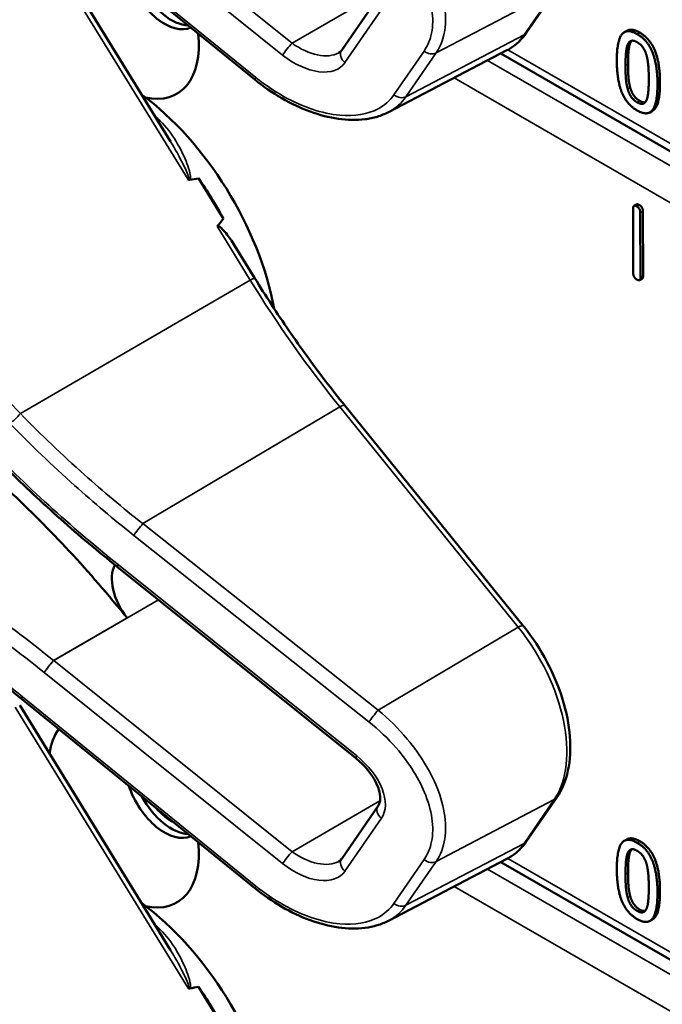
# Model space of a CAD drawing. Units: inches. Extents: x 1 to 168, y 1 to 130.
# Drawn here: x 147 to 148, y 96 to 97 of the extents above; entities that cross this region are included whole.
import ezdxf

# ---------------------------------------------------------------- set-up
doc = ezdxf.new("R2010")
doc.units = ezdxf.units.IN
doc.header["$LTSCALE"] = 7.692308
doc.header["$MEASUREMENT"] = 0
doc.layers.add('Visible (ANSI)', color=7, linetype='Continuous', lineweight=50)
doc.layers.add('Visible Narrow (ANSI)', color=7, linetype='Continuous', lineweight=35)

msp = doc.modelspace()

# ---------------------------------------------------------------- linework, layer by layer
at = {"layer": 'Visible (ANSI)'}
for p, q in [((147.1493, 97.3869), (146.8245, 97.6504)), ((147.032, 97.3008), (146.8221, 97.6412)), ((147.5278, 97.4522), (147.5698, 97.5131)), ((147.2704, 97.4279), (147.3211, 97.5015)), ((147.6673, 97.4547), (147.6637, 97.4527)), ((147.3353, 97.3414), (147.5002, 97.4275)), ((148.6845, 96.7347), (147.492, 97.4232)), ((147.703, 97.3432), (147.6994, 97.3412)), ((147.1056, 97.1931), (147.0709, 97.2494)), ((147.6762, 97.1174), (147.6759, 97.2072)), ((147.6807, 97.2131), (147.6772, 97.211)), ((147.686, 97.2014), (147.6863, 97.1116)), ((147.6896, 97.2034), (147.6899, 97.1136)), ((147.1491, 97.1107), (147.1212, 97.156)), ((147.6885, 97.1097), (147.685, 97.1077)), ((147.5229, 96.6269), (147.2746, 96.9334)), ((146.958, 96.7089), (146.9577, 96.7091)), ((147.2897, 96.4428), (146.958, 96.7089)), ((147.1493, 96.2618), (146.8245, 96.5253)), ((147.032, 96.1756), (146.8221, 96.5161)), ((147.5278, 96.3271), (147.5698, 96.388)), ((147.2704, 96.3027), (147.3211, 96.3763)), ((147.6673, 96.3296), (147.6637, 96.3276)), ((147.3353, 96.2163), (147.5002, 96.3024)), ((148.6845, 95.6095), (147.492, 96.298)), ((147.703, 96.2181), (147.6994, 96.2161)), ((147.1056, 96.068), (147.0709, 96.1242))]:
    msp.add_line(p, q, dxfattribs=at)
for centre, major_axis, ratio, start_param, end_param in [((147.0237, 97.5279), (0.039, -0.0675), 0.57735, 4.373316, 6.222352), ((147.0331, 97.5333), (0.039, -0.0675), 0.57735, 4.657771, 5.937898), ((146.9668, 97.4951), (0.074, -0.1282), 0.57735, 5.790687, 7.198517), ((146.9633, 97.1313), (-0.155, 0.2685), 0.57735, 4.165257, 5.366606), ((140.7007, 93.5156), (-6.4244, -3.7266), 0.04169, 3.249578, 3.262897), ((146.942, 97.1191), (-0.155, 0.2685), 0.57735, 4.655428, 4.869165), ((140.7007, 93.5156), (-6.4244, -3.7266), 0.04169, 3.020538, 3.035842), ((146.5635, 96.0452), (-0.5835, 1.0106), 0.57735, 4.980359, 5.198422), ((146.9928, 96.668), (-0.03, 0.052), 0.57735, 0.33164, 1.8364), ((146.9668, 96.3699), (-0.074, 0.1282), 0.57735, 0.255558, 0.624606), ((147.0237, 96.4028), (0.039, -0.0675), 0.57735, 4.373316, 6.222352), ((147.0331, 96.4082), (0.039, -0.0675), 0.57735, 4.657771, 5.937898), ((147.0331, 96.4082), (-0.0325, 0.0563), 0.57735, 1.881404, 2.431079), ((146.9668, 96.3699), (0.074, -0.1282), 0.57735, 5.790687, 7.198517), ((146.9633, 96.0062), (-0.155, 0.2685), 0.57735, 4.165257, 5.366606), ((140.7007, 92.3905), (-6.4244, -3.7266), 0.04169, 3.249578, 3.262897), ((146.942, 95.9939), (-0.155, 0.2685), 0.57735, 4.655428, 4.869165)]:
    msp.add_ellipse(centre, major_axis=major_axis, ratio=ratio, start_param=start_param, end_param=end_param, dxfattribs=at)
for points, degree, knots in [([(147.5002, 97.4275), (147.5024, 97.4286), (147.5045, 97.4299), (147.5087, 97.4326), (147.5107, 97.4341), (147.5145, 97.4372), (147.5164, 97.4389), (147.5199, 97.4424), (147.5216, 97.4442), (147.5248, 97.4481), (147.5264, 97.4501), (147.5278, 97.4522)], 3, [1.278131, 1.278131, 1.278131, 1.278131, 1.3366641, 1.3366641, 1.3951971, 1.3951971, 1.4537302, 1.4537302, 1.5122633, 1.5122633, 1.5707963, 1.5707963, 1.5707963, 1.5707963]), ([(147.2661, 97.424), (147.2665, 97.4242), (147.2668, 97.4244), (147.2675, 97.4249), (147.2678, 97.4251), (147.2684, 97.4256), (147.2687, 97.4259), (147.2692, 97.4264), (147.2694, 97.4267), (147.2699, 97.4272), (147.2701, 97.4275), (147.2704, 97.4279)], 3, [-0.2679701, -0.2679701, -0.2679701, -0.2679701, -0.2143761, -0.2143761, -0.1607821, -0.1607821, -0.107188, -0.107188, -0.053594, -0.053594, 0, 0, 0, 0]), ([(147.3353, 97.3414), (147.3304, 97.3389), (147.3252, 97.3368), (147.3143, 97.3335), (147.3086, 97.3323), (147.291, 97.33), (147.2785, 97.3303), (147.2529, 97.334), (147.2397, 97.3374), (147.2131, 97.3471), (147.1998, 97.3534), (147.1739, 97.3685), (147.1612, 97.3772), (147.1493, 97.3869)], 3, [0.295423, 0.295423, 0.295423, 0.295423, 0.423912, 0.423912, 0.552401, 0.552401, 0.809379, 0.809379, 1.066357, 1.066357, 1.323335, 1.323335, 1.580313, 1.580313, 1.580313, 1.580313]), ([(147.7134, 97.3827), (147.7134, 97.3553), (147.7049, 97.3444), (147.703, 97.3432)], 2, [0, 0, 0, 1, 1.226923, 1.226923, 1.226923]), ([(147.0567, 97.2477), (147.0567, 97.2477), (147.0567, 97.2477), (147.057, 97.2475), (147.0573, 97.2474), (147.0578, 97.2472), (147.058, 97.2472), (147.0586, 97.2472), (147.0588, 97.2472), (147.0591, 97.2472)], 3, [-0.000044042, -0.000044042, -0.000044042, -0.000044042, 0, 0, 0.002429277, 0.002429277, 0.004561471, 0.004561471, 0.006961386, 0.006961386, 0.006961386, 0.006961386]), ([(147.0969, 97.1826), (147.097, 97.1827), (147.0971, 97.1828), (147.0972, 97.1829), (147.0974, 97.183), (147.0976, 97.183), (147.0981, 97.183), (147.0984, 97.183), (147.0991, 97.1828), (147.0997, 97.1825), (147.1035, 97.18), (147.1067, 97.1761), (147.1134, 97.1678), (147.1174, 97.1621), (147.1212, 97.1561)], 3, [0.54959592, 0.54959592, 0.54959592, 0.54959592, 0.55097913, 0.55097913, 0.55097913, 0.55325446, 0.55325446, 0.55552979, 0.55552979, 0.56008045, 0.56008045, 0.59290073, 0.59290073, 0.64402227, 0.64402227, 0.64402227, 0.64402227]), ([(147.2746, 96.9334), (147.2656, 96.9445), (147.2567, 96.9557), (147.2392, 96.9786), (147.2306, 96.9901), (147.2136, 97.0135), (147.2052, 97.0254), (147.1887, 97.0494), (147.1806, 97.0615), (147.1646, 97.0859), (147.1568, 97.0983), (147.1491, 97.1107)], 3, [0, 0, 0, 0, 0.0436125, 0.0436125, 0.087225, 0.087225, 0.1308376, 0.1308376, 0.1744501, 0.1744501, 0.2180626, 0.2180626, 0.2180626, 0.2180626]), ([(146.9577, 96.7091), (146.9444, 96.7197), (146.9311, 96.7305), (146.905, 96.7525), (146.892, 96.7637), (146.8665, 96.7864), (146.8538, 96.7979), (146.8289, 96.8213), (146.8166, 96.8331), (146.7924, 96.857), (146.7804, 96.8692), (146.7687, 96.8814)], 3, [-1.5754672, -1.5754672, -1.5754672, -1.5754672, -1.5309205, -1.5309205, -1.4863738, -1.4863738, -1.4418271, -1.4418271, -1.3972804, -1.3972804, -1.3527337, -1.3527337, -1.3527337, -1.3527337]), ([(146.8245, 96.5253), (146.8126, 96.535), (146.8005, 96.5445), (146.7762, 96.5632), (146.7639, 96.5724), (146.7392, 96.5904), (146.7268, 96.5992), (146.7018, 96.6165), (146.6892, 96.6249), (146.6638, 96.6414), (146.6511, 96.6494), (146.6383, 96.6573)], 3, [-1.5803128, -1.5803128, -1.5803128, -1.5803128, -1.5366571, -1.5366571, -1.4930014, -1.4930014, -1.4493458, -1.4493458, -1.4056901, -1.4056901, -1.3620344, -1.3620344, -1.3620344, -1.3620344]), ([(147.5698, 96.388), (147.5771, 96.3986), (147.5823, 96.4113), (147.5885, 96.4398), (147.5893, 96.4558), (147.5867, 96.4894), (147.5832, 96.507), (147.5723, 96.5422), (147.5649, 96.5598), (147.547, 96.5937), (147.5364, 96.6099), (147.5241, 96.6254), (147.5235, 96.6261), (147.5229, 96.6269)], 3, [1.570796, 1.570796, 1.570796, 1.570796, 1.868868, 1.868868, 2.183028, 2.183028, 2.497187, 2.497187, 2.811346, 2.811346, 3.125505, 3.125505, 3.141593, 3.141593, 3.141593, 3.141593]), ([(147.3211, 96.3763), (147.3223, 96.3782), (147.3233, 96.3805), (147.3241, 96.3869), (147.3239, 96.3909), (147.3219, 96.3996), (147.3202, 96.4042), (147.3153, 96.414), (147.3121, 96.4191), (147.3042, 96.4293), (147.2995, 96.4343), (147.2928, 96.4402), (147.2913, 96.4415), (147.2897, 96.4428)], 3, [0, 0, 0, 0, 0.314159, 0.314159, 0.616949, 0.616949, 0.894854, 0.894854, 1.183102, 1.183102, 1.483455, 1.483455, 1.570796, 1.570796, 1.570796, 1.570796]), ([(147.5002, 96.3024), (147.5024, 96.3035), (147.5045, 96.3047), (147.5087, 96.3075), (147.5107, 96.3089), (147.5145, 96.3121), (147.5164, 96.3137), (147.5199, 96.3172), (147.5216, 96.3191), (147.5248, 96.323), (147.5264, 96.325), (147.5278, 96.3271)], 3, [1.278131, 1.278131, 1.278131, 1.278131, 1.3366641, 1.3366641, 1.3951971, 1.3951971, 1.4537302, 1.4537302, 1.5122633, 1.5122633, 1.5707963, 1.5707963, 1.5707963, 1.5707963]), ([(147.2661, 96.2989), (147.2665, 96.2991), (147.2668, 96.2993), (147.2675, 96.2998), (147.2678, 96.3), (147.2684, 96.3005), (147.2687, 96.3007), (147.2692, 96.3013), (147.2694, 96.3015), (147.2699, 96.3021), (147.2701, 96.3024), (147.2704, 96.3027)], 3, [-0.2679701, -0.2679701, -0.2679701, -0.2679701, -0.2143761, -0.2143761, -0.1607821, -0.1607821, -0.107188, -0.107188, -0.053594, -0.053594, 0, 0, 0, 0]), ([(147.3353, 96.2163), (147.3304, 96.2137), (147.3252, 96.2116), (147.3143, 96.2084), (147.3086, 96.2072), (147.291, 96.2049), (147.2785, 96.2052), (147.2529, 96.2088), (147.2397, 96.2123), (147.2131, 96.222), (147.1998, 96.2283), (147.1739, 96.2434), (147.1612, 96.2521), (147.1493, 96.2618)], 3, [0.295423, 0.295423, 0.295423, 0.295423, 0.423912, 0.423912, 0.552401, 0.552401, 0.809379, 0.809379, 1.066357, 1.066357, 1.323335, 1.323335, 1.580313, 1.580313, 1.580313, 1.580313]), ([(147.7134, 96.2576), (147.7134, 96.2301), (147.7049, 96.2192), (147.703, 96.2181)], 2, [0, 0, 0, 1, 1.226923, 1.226923, 1.226923]), ([(147.0567, 96.1226), (147.0567, 96.1226), (147.0567, 96.1226), (147.057, 96.1224), (147.0573, 96.1223), (147.0578, 96.1221), (147.058, 96.1221), (147.0586, 96.122), (147.0588, 96.122), (147.0591, 96.1221)], 3, [-0.000044042, -0.000044042, -0.000044042, -0.000044042, 0, 0, 0.002429277, 0.002429277, 0.004561471, 0.004561471, 0.006961386, 0.006961386, 0.006961386, 0.006961386])]:
    msp.add_open_spline(points, degree=degree, knots=knots, dxfattribs=at)
for points in [[(147.6533, 97.4132), (147.6533, 97.4408), (147.6672, 97.4584), (147.6816, 97.4501)], [(147.6673, 97.4547), (147.6739, 97.4586), (147.6852, 97.4521)], [(147.6685, 97.4356), (147.6703, 97.4399), (147.6767, 97.4416), (147.6816, 97.4387)], [(147.674, 97.4408), (147.6728, 97.4396), (147.672, 97.4376)], [(147.6816, 97.4501), (147.6962, 97.4417), (147.7099, 97.4073), (147.7099, 97.3807)], [(147.6816, 97.4387), (147.6866, 97.4359), (147.6928, 97.4269), (147.6946, 97.4207)], [(147.6852, 97.4521), (147.6997, 97.4437), (147.7134, 97.4093), (147.7134, 97.3827)], [(147.6654, 97.4063), (147.6654, 97.4163), (147.6667, 97.4314), (147.6685, 97.4356)], [(147.672, 97.4376), (147.6702, 97.4335), (147.6689, 97.4183), (147.6689, 97.4083)], [(147.6816, 97.3438), (147.667, 97.3522), (147.6533, 97.3863), (147.6533, 97.4132)], [(147.6946, 97.4207), (147.6964, 97.4144), (147.6978, 97.3981), (147.6978, 97.3876)], [(147.6684, 97.3738), (147.6665, 97.3805), (147.6654, 97.3955), (147.6654, 97.4063)], [(147.6689, 97.4083), (147.6689, 97.3976), (147.6701, 97.3825), (147.6719, 97.3758)], [(147.6978, 97.3876), (147.6978, 97.3771), (147.6964, 97.3624), (147.6947, 97.3583)], [(147.6816, 97.3551), (147.6765, 97.3581), (147.6701, 97.3675), (147.6684, 97.3738)], [(147.6719, 97.3758), (147.6736, 97.3695), (147.68, 97.3601), (147.6852, 97.3572)], [(147.7099, 97.3807), (147.7099, 97.3532), (147.696, 97.3355), (147.6816, 97.3438)], [(147.6947, 97.3583), (147.6929, 97.354), (147.6865, 97.3523), (147.6816, 97.3551)], [(147.6852, 97.3572), (147.6897, 97.3546), (147.6927, 97.3551)], [(147.6759, 97.2072), (147.6759, 97.2133), (147.681, 97.2103)], [(147.6807, 97.2131), (147.682, 97.2138), (147.6845, 97.2124)], [(147.681, 97.2103), (147.686, 97.2074), (147.686, 97.2014)], [(147.6845, 97.2124), (147.6896, 97.2095), (147.6896, 97.2034)], [(147.6813, 97.1084), (147.6762, 97.1113), (147.6762, 97.1174)], [(147.6863, 97.1116), (147.6863, 97.1055), (147.6813, 97.1084)], [(147.6899, 97.1136), (147.6899, 97.1105), (147.6885, 97.1097)], [(147.6533, 96.2881), (147.6533, 96.3157), (147.6672, 96.3333), (147.6816, 96.3249)], [(147.6673, 96.3296), (147.6739, 96.3335), (147.6852, 96.327)], [(147.6685, 96.3105), (147.6703, 96.3148), (147.6767, 96.3165), (147.6816, 96.3136)], [(147.674, 96.3157), (147.6728, 96.3145), (147.672, 96.3125)], [(147.6816, 96.3249), (147.6962, 96.3165), (147.7099, 96.2822), (147.7099, 96.2555)], [(147.6852, 96.327), (147.6997, 96.3186), (147.7134, 96.2842), (147.7134, 96.2576)], [(147.6654, 96.2811), (147.6654, 96.2911), (147.6667, 96.3063), (147.6685, 96.3105)], [(147.672, 96.3125), (147.6702, 96.3083), (147.6689, 96.2932), (147.6689, 96.2832)], [(147.6816, 96.3136), (147.6866, 96.3107), (147.6928, 96.3018), (147.6946, 96.2955)], [(147.6816, 96.2187), (147.667, 96.2271), (147.6533, 96.2612), (147.6533, 96.2881)], [(147.6946, 96.2955), (147.6964, 96.2893), (147.6978, 96.273), (147.6978, 96.2625)], [(147.6684, 96.2486), (147.6665, 96.2553), (147.6654, 96.2704), (147.6654, 96.2811)], [(147.6689, 96.2832), (147.6689, 96.2724), (147.6701, 96.2574), (147.6719, 96.2507)], [(147.6978, 96.2625), (147.6978, 96.252), (147.6964, 96.2373), (147.6947, 96.2332)], [(147.6816, 96.23), (147.6765, 96.233), (147.6701, 96.2423), (147.6684, 96.2486)], [(147.6719, 96.2507), (147.6736, 96.2444), (147.68, 96.235), (147.6852, 96.232)], [(147.7099, 96.2555), (147.7099, 96.2281), (147.696, 96.2103), (147.6816, 96.2187)], [(147.6947, 96.2332), (147.6929, 96.2289), (147.6865, 96.2272), (147.6816, 96.23)], [(147.6852, 96.232), (147.6897, 96.2294), (147.6927, 96.23)]]:
    msp.add_open_spline(points, degree=2, dxfattribs=at)
at = {"layer": 'Visible Narrow (ANSI)'}
for p, q in [((147.2012, 97.4374), (146.8694, 97.7035)), ((146.8563, 97.687), (147.1881, 97.4209)), ((147.1509, 97.3897), (146.8261, 97.6532)), ((146.8159, 97.6384), (147.0567, 97.2477)), ((147.3236, 97.5081), (147.2012, 97.4374)), ((147.4017, 97.4238), (147.5663, 97.51)), ((147.5663, 97.51), (147.5243, 97.4491)), ((147.2749, 97.4104), (147.3256, 97.4841)), ((146.8232, 96.922), (146.3215, 97.4386)), ((147.5243, 97.4491), (147.3598, 97.3629)), ((147.6852, 97.4521), (147.6816, 97.4501)), ((147.3851, 97.4265), (147.3431, 97.3656)), ((148.678, 96.749), (147.5016, 97.4282)), ((147.672, 97.4376), (147.6685, 97.4356)), ((147.3598, 97.3629), (147.4017, 97.4238)), ((148.7001, 96.7052), (147.4733, 97.4135)), ((147.6689, 97.4083), (147.6654, 97.4063)), ((147.4269, 97.3892), (148.678, 96.6669)), ((147.6719, 97.3758), (147.6684, 97.3738)), ((147.7134, 97.3827), (147.7099, 97.3807)), ((147.6852, 97.3572), (147.6816, 97.3551)), ((147.6845, 97.2124), (147.681, 97.2103)), ((147.6896, 97.2034), (147.686, 97.2014)), ((147.0969, 97.1826), (147.1431, 97.1076)), ((147.6899, 97.1136), (147.6863, 97.1116)), ((146.8232, 96.922), (147.1431, 97.1076)), ((146.9935, 96.7689), (147.2678, 96.9313)), ((147.2678, 96.9313), (147.5161, 96.6248)), ((147.321, 96.5093), (146.9935, 96.7689)), ((146.9808, 96.7526), (147.3083, 96.493)), ((147.2913, 96.4456), (146.9595, 96.7117)), ((146.8694, 96.5784), (147.0155, 96.6627)), ((146.9717, 96.6376), (146.8693, 96.5785)), ((147.5161, 96.6248), (147.321, 96.5093)), ((147.2012, 96.3123), (146.8694, 96.5784)), ((146.8563, 96.5619), (147.1881, 96.2958)), ((147.1509, 96.2645), (146.8261, 96.5281)), ((146.8159, 96.5133), (147.0567, 96.1226)), ((147.4017, 96.2987), (147.5663, 96.3849)), ((147.5663, 96.3849), (147.5243, 96.324)), ((147.3236, 96.383), (147.2012, 96.3123)), ((147.2749, 96.2853), (147.3256, 96.3589)), ((147.5243, 96.324), (147.3598, 96.2378)), ((147.6852, 96.327), (147.6816, 96.3249)), ((147.3851, 96.3014), (147.3431, 96.2405)), ((148.678, 95.6238), (147.5016, 96.3031)), ((147.672, 96.3125), (147.6685, 96.3105)), ((147.3598, 96.2378), (147.4017, 96.2987)), ((148.7001, 95.5801), (147.4733, 96.2883)), ((147.6689, 96.2832), (147.6654, 96.2811)), ((147.4269, 96.2641), (148.678, 95.5418)), ((147.6719, 96.2507), (147.6684, 96.2486)), ((147.7134, 96.2576), (147.7099, 96.2555)), ((147.6852, 96.232), (147.6816, 96.23))]:
    msp.add_line(p, q, dxfattribs=at)
for centre, major_axis, ratio, start_param, end_param in [((147.5154, 97.4607), (0.0124, -0.0085), 0.787356, 5.889992, 6.283185), ((147.4079, 97.5929), (0.0947, -0.1641), 0.57735, 6.25849, 6.551155), ((147.1959, 97.4298), (0.0094, 0.0117), 0.056782, 0.908575, 2.479372), ((147.2222, 97.4679), (0.0509, -0.0378), 0.583339, 4.73327, 6.036096), ((147.2827, 97.4193), (-0.0124, 0.0085), 0.787356, 0, 1.478561), ((147.3929, 97.4354), (0.0124, -0.0085), 0.787356, 4.620154, 5.889992), ((147.2144, 97.459), (0.0587, -0.051), 0.592483, 4.779076, 6.349873), ((147.1587, 97.3986), (-0.0095, -0.0116), 0.049551, 5.621265, 6.283185), ((147.3509, 97.3745), (0.0124, -0.0085), 0.787356, 4.620154, 5.889992), ((146.9527, 97.1252), (-0.155, 0.2685), 0.57735, 5.21192, 5.233023), ((147.0175, 97.3424), (0.0101, 0.0111), 0.391113, 3.890035, 4.034281), ((147.1363, 97.1028), (0.0128, 0.0079), 0.040732, 0, 0.989636), ((147.6178, 97.4393), (0.5003, -0.8665), 0.57735, 4.762296, 4.980359), ((147.263, 96.9239), (0.0117, 0.0094), 0.216188, 0, 0.972991), ((146.8164, 96.9172), (0.0108, 0.0104), 0.102033, 3.806643, 5.286798), ((147.3407, 97.2749), (-0.8623, 0.7495), 0.592483, 1.419421, 1.642155), ((146.9887, 96.7615), (0.0093, 0.0118), 0.064008, 0.941912, 2.47903), ((146.4611, 95.986), (-0.9087, 0.7963), 0.592834, 4.781551, 4.999614), ((146.4533, 95.9771), (-0.901, 0.7831), 0.592483, 4.779092, 4.997139), ((146.9671, 96.7208), (-0.0094, -0.0117), 0.06033, 5.620802, 6.283185), ((146.9673, 96.7206), (-0.0094, -0.0117), 0.056782, 5.620964, 6.283185), ((146.9333, 96.6736), (-0.0587, 0.051), 0.592483, 4.779076, 4.783747), ((147.5112, 96.6174), (0.0117, 0.0094), 0.216188, 0, 0.972991), ((147.4498, 96.5286), (0.0947, -0.1641), 0.57735, 0.26797, 1.838766), ((146.8642, 96.5708), (0.0094, 0.0117), 0.056782, 0.908575, 2.479372), ((146.8904, 96.6089), (-0.0509, 0.0378), 0.583339, 1.58936, 1.591677), ((146.8826, 96.6), (-0.0587, 0.051), 0.592483, 1.635354, 1.637484), ((146.834, 96.537), (-0.0095, -0.0116), 0.049551, 5.621265, 6.283185), ((147.3161, 96.5019), (0.0093, 0.0118), 0.064008, 0.941912, 2.47903), ((147.2991, 96.4545), (-0.0094, -0.0117), 0.056782, 5.620964, 6.283185), ((147.2651, 96.4075), (0.0587, -0.051), 0.592483, 0.066687, 1.637484), ((147.5574, 96.3965), (0.0124, -0.0085), 0.787356, 5.889992, 6.283185), ((147.3334, 96.3678), (-0.0124, 0.0085), 0.787356, 0, 1.478561), ((147.4079, 96.4677), (0.0947, -0.1641), 0.57735, 6.25849, 6.551155), ((147.5154, 96.3356), (0.0124, -0.0085), 0.787356, 5.889992, 6.283185), ((147.1959, 96.3047), (0.0094, 0.0117), 0.056782, 0.908575, 2.479372), ((147.2222, 96.3428), (0.0509, -0.0378), 0.583339, 4.73327, 6.036096), ((147.2827, 96.2942), (-0.0124, 0.0085), 0.787356, 0, 1.478561), ((147.3929, 96.3103), (0.0124, -0.0085), 0.787356, 4.620154, 5.889992), ((147.2144, 96.3339), (0.0587, -0.051), 0.592483, 4.779076, 6.349873), ((147.1587, 96.2734), (-0.0095, -0.0116), 0.049551, 5.621265, 6.283185), ((147.3509, 96.2494), (0.0124, -0.0085), 0.787356, 4.620154, 5.889992), ((146.9527, 96), (-0.155, 0.2685), 0.57735, 5.21192, 5.233023), ((147.0175, 96.2172), (0.0101, 0.0111), 0.391113, 3.890035, 4.034281)]:
    msp.add_ellipse(centre, major_axis=major_axis, ratio=ratio, start_param=start_param, end_param=end_param, dxfattribs=at)
for points, knots in [([(147.4017, 97.4238), (147.4064, 97.4306), (147.4099, 97.4385), (147.4176, 97.4683), (147.4151, 97.4944), (147.396, 97.546), (147.3809, 97.5712), (147.3495, 97.6087), (147.3357, 97.6223), (147.321, 97.6344)], [0, 0, 0, 0, 0.22408, 0.22408, 0.776311, 0.776311, 1.271081, 1.271081, 1.580313, 1.580313, 1.580313, 1.580313]), ([(147.3083, 97.6181), (147.3221, 97.6072), (147.335, 97.5949), (147.3645, 97.5609), (147.3787, 97.538), (147.3969, 97.491), (147.3995, 97.4672), (147.3926, 97.4399), (147.3894, 97.4328), (147.3851, 97.4265)], [-1.580313, -1.580313, -1.580313, -1.580313, -1.271081, -1.271081, -0.776311, -0.776311, -0.22408, -0.22408, 0, 0, 0, 0]), ([(147.3431, 97.3656), (147.3375, 97.3575), (147.3301, 97.3509), (147.3067, 97.3384), (147.2882, 97.3354), (147.2432, 97.3394), (147.2158, 97.3485), (147.1762, 97.3709), (147.1632, 97.3797), (147.1509, 97.3897)], [0, 0, 0, 0, 0.289432, 0.289432, 0.752523, 0.752523, 1.30318, 1.30318, 1.580313, 1.580313, 1.580313, 1.580313]), ([(147.3353, 97.3414), (147.3355, 97.3415), (147.3357, 97.3416), (147.3456, 97.3469), (147.3537, 97.3541), (147.3598, 97.3629)], [-0.2954235, -0.2954235, -0.2954235, -0.2954235, -0.2894319, -0.2894319, 0, 0, 0, 0]), ([(147.0591, 97.2472), (147.0591, 97.2473), (147.0591, 97.2473), (147.0601, 97.2489), (147.0599, 97.251), (147.0592, 97.2576), (147.0577, 97.2622), (147.0546, 97.2712), (147.0528, 97.2756), (147.047, 97.2885), (147.0424, 97.2969), (147.0309, 97.3148), (147.0233, 97.3242), (147.0145, 97.3323)], [0.0868809, 0.0868809, 0.0868809, 0.0868809, 0.087268, 0.087268, 0.1046164, 0.1046164, 0.1453425, 0.1453425, 0.1860686, 0.1860686, 0.2675208, 0.2675208, 0.3721449, 0.3721449, 0.3721449, 0.3721449]), ([(147.032, 97.3008), (147.0361, 97.294), (147.0402, 97.287), (147.0463, 97.2756), (147.0486, 97.2712), (147.0529, 97.2623), (147.055, 97.2578), (147.0571, 97.2517), (147.0577, 97.2497), (147.0575, 97.248), (147.0572, 97.2477), (147.0567, 97.2477)], [-0.2515165, -0.2515165, -0.2515165, -0.2515165, -0.1860686, -0.1860686, -0.1453425, -0.1453425, -0.1046164, -0.1046164, -0.087268, -0.087268, -0.0800192, -0.0800192, -0.0800192, -0.0800192]), ([(146.9935, 96.7689), (146.9657, 96.7908), (146.9385, 96.8136), (146.8814, 96.8645), (146.8517, 96.8928), (146.8232, 96.922)], [-1.5803128, -1.5803128, -1.5803128, -1.5803128, -1.4791929, -1.4791929, -1.3620344, -1.3620344, -1.3620344, -1.3620344]), ([(146.8086, 96.9083), (146.8374, 96.8786), (146.8674, 96.8498), (146.9252, 96.7981), (146.9527, 96.7749), (146.9808, 96.7526)], [1.3620344, 1.3620344, 1.3620344, 1.3620344, 1.4791929, 1.4791929, 1.5803128, 1.5803128, 1.5803128, 1.5803128]), ([(146.8261, 96.5281), (146.7942, 96.554), (146.7615, 96.5787), (146.6986, 96.6229), (146.6686, 96.6426), (146.6383, 96.6611)], [-1.5803128, -1.5803128, -1.5803128, -1.5803128, -1.4645259, -1.4645259, -1.3620344, -1.3620344, -1.3620344, -1.3620344]), ([(146.8562, 96.562), (146.8569, 96.563), (146.8578, 96.5642), (146.8598, 96.5669), (146.861, 96.5685), (146.8634, 96.5715), (146.8647, 96.5731), (146.8671, 96.576), (146.8683, 96.5773), (146.8693, 96.5785)], [0, 0, 0, 0, 0.25, 0.25, 0.5, 0.5, 0.75, 0.75, 0.9996162, 0.9996162, 0.9996162, 0.9996162]), ([(147.4017, 96.2987), (147.4064, 96.3055), (147.4099, 96.3133), (147.4176, 96.3431), (147.4151, 96.3693), (147.396, 96.4209), (147.3809, 96.4461), (147.3495, 96.4836), (147.3357, 96.4972), (147.321, 96.5093)], [0, 0, 0, 0, 0.22408, 0.22408, 0.776311, 0.776311, 1.271081, 1.271081, 1.580313, 1.580313, 1.580313, 1.580313]), ([(147.3083, 96.493), (147.3221, 96.4821), (147.335, 96.4698), (147.3645, 96.4358), (147.3787, 96.4129), (147.3969, 96.3659), (147.3995, 96.3421), (147.3926, 96.3148), (147.3894, 96.3076), (147.3851, 96.3014)], [-1.580313, -1.580313, -1.580313, -1.580313, -1.271081, -1.271081, -0.776311, -0.776311, -0.22408, -0.22408, 0, 0, 0, 0]), ([(147.3431, 96.2405), (147.3375, 96.2324), (147.3301, 96.2258), (147.3067, 96.2133), (147.2882, 96.2102), (147.2432, 96.2142), (147.2158, 96.2234), (147.1762, 96.2457), (147.1632, 96.2546), (147.1509, 96.2645)], [0, 0, 0, 0, 0.289432, 0.289432, 0.752523, 0.752523, 1.30318, 1.30318, 1.580313, 1.580313, 1.580313, 1.580313]), ([(147.3353, 96.2163), (147.3355, 96.2164), (147.3357, 96.2165), (147.3456, 96.2218), (147.3537, 96.229), (147.3598, 96.2378)], [-0.2954235, -0.2954235, -0.2954235, -0.2954235, -0.2894319, -0.2894319, 0, 0, 0, 0]), ([(147.0591, 96.1221), (147.0591, 96.1221), (147.0591, 96.1222), (147.0601, 96.1238), (147.0599, 96.1259), (147.0592, 96.1325), (147.0577, 96.1371), (147.0546, 96.146), (147.0528, 96.1504), (147.047, 96.1634), (147.0424, 96.1718), (147.0309, 96.1897), (147.0233, 96.1991), (147.0145, 96.2072)], [0.0868809, 0.0868809, 0.0868809, 0.0868809, 0.087268, 0.087268, 0.1046164, 0.1046164, 0.1453425, 0.1453425, 0.1860686, 0.1860686, 0.2675208, 0.2675208, 0.3721449, 0.3721449, 0.3721449, 0.3721449]), ([(147.032, 96.1756), (147.0361, 96.1688), (147.0402, 96.1619), (147.0463, 96.1504), (147.0486, 96.146), (147.0529, 96.1372), (147.055, 96.1327), (147.0571, 96.1265), (147.0577, 96.1246), (147.0575, 96.1228), (147.0572, 96.1225), (147.0567, 96.1226)], [-0.2515165, -0.2515165, -0.2515165, -0.2515165, -0.1860686, -0.1860686, -0.1453425, -0.1453425, -0.1046164, -0.1046164, -0.087268, -0.087268, -0.0800192, -0.0800192, -0.0800192, -0.0800192])]:
    msp.add_open_spline(points, degree=3, knots=knots, dxfattribs=at)

doc.saveas('drawing.dxf')
